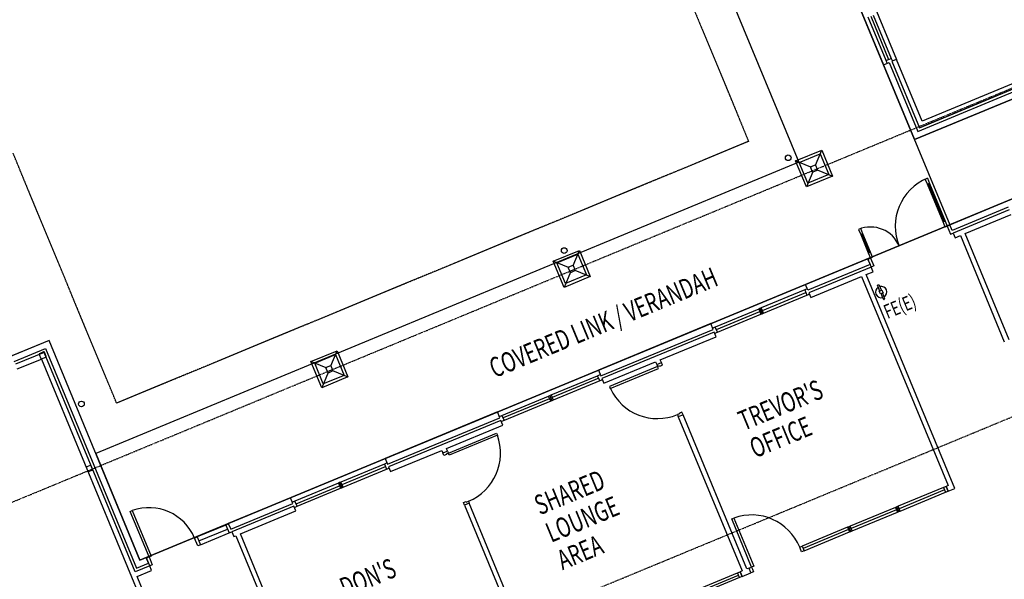
# Model space of a CAD drawing. Extents: x -61655 to 62856, y -42835 to 53412.
# Drawn here: x -15725 to 1675, y 12189 to 22081 of the extents above; entities that cross this region are included whole.
import ezdxf

# ---------------------------------------------------------------- set-up
doc = ezdxf.new("R2010")
doc.units = 0
doc.linetypes.add('X-2221-F$0$EDG-1DOT-2', pattern=[5, 2, -1.4, 0.2, -1.4])
doc.linetypes.add('X-2221-F$0$EDG-DASH-3', pattern=[4.5, 3, -1.5])
for name, color, linetype in [('X-2221-F$0$EXISTING_BUILDING', 8, 'CONTINUOUS'), ('X-2221-F$0$TITLE', 11, 'CONTINUOUS'), ('X-2221-F$0$X-ARC-CEIL', 31, 'X-2221-F$0$EDG-DASH-3'), ('X-2221-F$0$X-ARC-GRID', 133, 'X-2221-F$0$EDG-1DOT-2'), ('X-XREF', 7, 'CONTINUOUS')]:
    doc.layers.add(name, color=color, linetype=linetype)
doc.styles.add('X-2221-F$0$EDG', font='edg.shx', dxfattribs={"width": 0.9})

# ---------------------------------------------------------------- blocks, each defined once
blk = doc.blocks.new('X-2221-F')
at = {"layer": 'X-2221-F$0$EXISTING_BUILDING'}
for p, q in [((5680, 33160), (5680, 18820)), ((5680, 33160), (5680, 18820)), ((7720, 31120), (7720, 16780)), ((7720, 18410), (7720, 31120)), ((7720, 18410), (7720, 31120)), ((7720, 31120), (7720, 18410)), ((7720, 18410), (7720, 31120)), ((7720, 21650), (7720, 19840)), ((7970, 21650), (7970, 19840)), ((-7770, 20980), (-19280, 20980)), ((-7770, 20980), (-19280, 20980)), ((-7770, 20980), (-8480, 20980)), ((-7770, 16780), (-7770, 20980)), ((-7770, 16780), (-7770, 20980)), ((-7770, 16780), (-7770, 20980)), ((-8480, 20870), (-7880, 20870)), ((-7930, 20820), (-8480, 20820)), ((-8480, 20730), (-8020, 20730)), ((-8025, 20820), (-8025, 20740)), ((-8020, 20730), (-8020, 15350)), ((-7935, 20830), (-8015, 20830)), ((-8015, 20730), (-7935, 20730)), ((-7930, 16620), (-7930, 20820)), ((-7925, 20740), (-7925, 20820)), ((-7880, 20870), (-7880, 16670)), ((7790, 19890), (7790, 20720)), ((7840, 20720), (7840, 19890)), ((7890, 20720), (7890, 19890)), ((7720, 18410), (7720, 19840)), ((7720, 19840), (7830, 19840)), ((7790, 19840), (7790, 19890)), ((7790, 19890), (7890, 19890)), ((7830, 19840), (7830, 18520)), ((7880, 19840), (7880, 18570)), ((7970, 19840), (7880, 19840)), ((7890, 19890), (7890, 19840)), ((7970, 18660), (7970, 19840)), ((-7770, 18820), (-7770, 16780)), ((5680, 18820), (-7770, 18820)), ((-7770, 18820), (-7770, 16780)), ((5680, 18820), (-7770, 18820)), ((-3635, 18865), (-3135, 18865)), ((-3635, 18365), (-3635, 18865)), ((-3429, 18659), (-3635, 18865)), ((-3585, 18815), (-3185, 18815)), ((-3585, 18415), (-3585, 18815)), ((-3342, 18659), (-3135, 18865)), ((-3185, 18815), (-3185, 18415)), ((-3135, 18865), (-3135, 18365)), ((1000, 18865), (1500, 18865)), ((1000, 18365), (1000, 18865)), ((1206, 18659), (1000, 18865)), ((1050, 18815), (1450, 18815)), ((1050, 18415), (1050, 18815)), ((1293, 18659), (1500, 18865)), ((1450, 18815), (1450, 18415)), ((1500, 18865), (1500, 18365)), ((5635, 18865), (6135, 18865)), ((5635, 18365), (5635, 18865)), ((5841, 18659), (5635, 18865)), ((5685, 18815), (6085, 18815)), ((5685, 18415), (5685, 18815)), ((5928, 18659), (6135, 18865)), ((6085, 18815), (6085, 18415)), ((6135, 18865), (6135, 18365)), ((-8020, 18650), (-8020, 18581)), ((-7941, 18660), (-8010, 18660)), ((-7931, 18581), (-7931, 18650)), ((-3435, 18655), (-3435, 18575)), ((-3345, 18665), (-3425, 18665)), ((-3335, 18575), (-3335, 18655)), ((1200, 18655), (1200, 18575)), ((1290, 18665), (1210, 18665)), ((1300, 18575), (1300, 18655)), ((5835, 18655), (5835, 18575)), ((5925, 18665), (5845, 18665)), ((5935, 18575), (5935, 18655)), ((13820, 18660), (7970, 18660)), ((-8010, 18571), (-7941, 18571)), ((-3429, 18572), (-3635, 18365)), ((-3425, 18565), (-3345, 18565)), ((-3342, 18572), (-3135, 18365)), ((1206, 18572), (1000, 18365)), ((1210, 18565), (1290, 18565)), ((1293, 18572), (1500, 18365)), ((5841, 18572), (5635, 18365)), ((5845, 18565), (5925, 18565)), ((5885, 18615), (5885, 18615)), ((5928, 18572), (6135, 18365)), ((7830, 18520), (13960, 18520)), ((7880, 18570), (13910, 18570)), ((-3135, 18365), (-3635, 18365)), ((-3185, 18415), (-3585, 18415)), ((1500, 18365), (1000, 18365)), ((1450, 18415), (1050, 18415)), ((6135, 18365), (5635, 18365)), ((6085, 18415), (5685, 18415)), ((14070, 18410), (7720, 18410)), ((14070, 18410), (7720, 18410)), ((7720, 18410), (14070, 18410)), ((14070, 18410), (7720, 18410)), ((14070, 18410), (7720, 18410)), ((-7600, 16770), (-7600, 17640)), ((-7600, 17640), (-7560, 17640)), ((-7560, 17640), (-7560, 16770)), ((7630, 17590), (7630, 17690)), ((7630, 17690), (7670, 17690)), ((7630, 17590), (7650, 17590)), ((7630, 16870), (7630, 17590)), ((7670, 17590), (7630, 17590)), ((7650, 17590), (7670, 17590)), ((7650, 17590), (7650, 16870)), ((7670, 17690), (7670, 17590)), ((7670, 17590), (7670, 16870)), ((6200, 17320), (6200, 17220)), ((6240, 17320), (6200, 17320)), ((6240, 17220), (6240, 17320)), ((6200, 17220), (6200, 16870)), ((6220, 17220), (6200, 17220)), ((6200, 17220), (6240, 17220)), ((6220, 17220), (6220, 16870)), ((6240, 17220), (6220, 17220)), ((6240, 16870), (6240, 17220)), ((7720, 16780), (-7770, 16780)), ((14070, 16780), (-7770, 16780)), ((-7770, 16780), (14070, 16780)), ((-7650, 16780), (-7770, 16780)), ((-7650, 16670), (-7650, 16780)), ((-7650, 16770), (-7600, 16770)), ((-7650, 16620), (-7650, 16770)), ((-7600, 16770), (-7600, 16620)), ((-7560, 16770), (-7600, 16770)), ((-6730, 16770), (-6680, 16770)), ((-6730, 16620), (-6730, 16770)), ((-6680, 16770), (-6680, 16620)), ((-6130, 16770), (-6680, 16770)), ((-6680, 16770), (-6680, 16745)), ((-6080, 16770), (-6130, 16770)), ((-6130, 16770), (-6130, 16620)), ((-4890, 16780), (-6080, 16780)), ((-6080, 16780), (-6080, 16670)), ((-4890, 16670), (-4890, 16780)), ((-930, 16780), (-3080, 16780)), ((-3080, 16780), (-3080, 16670)), ((-930, 16670), (-930, 16780)), ((3150, 16780), (1000, 16780)), ((1000, 16780), (1000, 16670)), ((3150, 16670), (3150, 16780)), ((4960, 16670), (4960, 16780)), ((4960, 16780), (6150, 16780)), ((6150, 16780), (6150, 16670)), ((6150, 16770), (6150, 16745)), ((6150, 16770), (6200, 16770)), ((6200, 16870), (6220, 16870)), ((6240, 16870), (6200, 16870)), ((6200, 16870), (6200, 16770)), ((6200, 16770), (6200, 16620)), ((6200, 16770), (6240, 16770)), ((6220, 16870), (6240, 16870)), ((6240, 16770), (6240, 16870)), ((7650, 16870), (7630, 16870)), ((7630, 16770), (7630, 16870)), ((7630, 16870), (7670, 16870)), ((7670, 16770), (7630, 16770)), ((7670, 16870), (7650, 16870)), ((7670, 16870), (7670, 16770)), ((7720, 16770), (7670, 16770)), ((7670, 16770), (7670, 16620)), ((7720, 16670), (7720, 16780)), ((7720, 16780), (8790, 16780)), ((-7650, 16620), (-7930, 16620)), ((-7880, 16670), (-7650, 16670)), ((-7600, 16620), (-7650, 16620)), ((-7650, 16530), (-7650, 16620)), ((-6680, 16620), (-6730, 16620)), ((-6680, 16695), (-6130, 16695)), ((-6680, 16695), (-6680, 16620)), ((-6680, 16620), (-6130, 16620)), ((-6130, 16620), (-6080, 16620)), ((-6080, 16670), (-4890, 16670)), ((-4890, 16620), (-6080, 16620)), ((-6080, 16620), (-6080, 16530)), ((-4840, 16695), (-4890, 16695)), ((-4890, 16530), (-4890, 16620)), ((-4890, 16595), (-4840, 16595)), ((-4840, 16595), (-4840, 16695)), ((-4010, 16695), (-4840, 16695)), ((-4840, 16645), (-4010, 16645)), ((-4840, 16595), (-4010, 16595)), ((-3985, 16695), (-4010, 16695)), ((-4010, 16695), (-4010, 16595)), ((-4010, 16595), (-3985, 16595)), ((-3985, 16695), (-3985, 16595)), ((-3960, 16695), (-3985, 16695)), ((-3985, 16595), (-3960, 16595)), ((-3960, 16595), (-3960, 16695)), ((-3130, 16695), (-3960, 16695)), ((-3960, 16645), (-3130, 16645)), ((-3960, 16595), (-3130, 16595)), ((-3080, 16695), (-3130, 16695)), ((-3130, 16695), (-3130, 16595)), ((-3130, 16595), (-3080, 16595)), ((-3080, 16670), (-930, 16670)), ((-930, 16620), (-3080, 16620)), ((-3080, 16620), (-3080, 16530)), ((-930, 16695), (-880, 16695)), ((-930, 16530), (-930, 16620)), ((-880, 16595), (-930, 16595)), ((-880, 16695), (-880, 16595)), ((-880, 16695), (10, 16695)), ((10, 16645), (-880, 16645)), ((10, 16595), (-880, 16595)), ((10, 16595), (10, 16695)), ((10, 16695), (35, 16695)), ((35, 16595), (10, 16595)), ((35, 16695), (60, 16695)), ((35, 16695), (35, 16595)), ((60, 16595), (35, 16595)), ((60, 16695), (60, 16595)), ((60, 16695), (950, 16695)), ((950, 16645), (60, 16645)), ((950, 16595), (60, 16595)), ((950, 16595), (950, 16695)), ((950, 16695), (1000, 16695)), ((1000, 16595), (950, 16595)), ((1000, 16670), (3150, 16670)), ((3150, 16620), (1000, 16620)), ((1000, 16620), (1000, 16530)), ((3200, 16695), (3150, 16695)), ((3150, 16530), (3150, 16620)), ((3150, 16595), (3200, 16595)), ((3200, 16595), (3200, 16695)), ((4030, 16695), (3200, 16695)), ((3200, 16645), (4030, 16645)), ((3200, 16595), (4030, 16595)), ((4055, 16695), (4030, 16695)), ((4030, 16695), (4030, 16595)), ((4030, 16595), (4055, 16595)), ((4055, 16695), (4055, 16595)), ((4080, 16695), (4055, 16695)), ((4055, 16595), (4080, 16595)), ((4080, 16595), (4080, 16695)), ((4910, 16695), (4080, 16695)), ((4080, 16645), (4910, 16645)), ((4080, 16595), (4910, 16595)), ((4960, 16695), (4910, 16695)), ((4910, 16695), (4910, 16595)), ((4910, 16595), (4960, 16595)), ((6150, 16670), (4960, 16670)), ((6150, 16620), (4960, 16620)), ((4960, 16620), (4960, 16530)), ((6150, 16695), (6150, 16620)), ((6200, 16620), (6150, 16620)), ((6150, 16530), (6150, 16620)), ((7670, 16620), (7720, 16620)), ((8790, 16670), (7720, 16670)), ((8790, 16620), (7720, 16620)), ((7720, 16620), (7720, 16530)), ((-7930, 15350), (-7930, 16530)), ((-7930, 16530), (-7650, 16530)), ((-6080, 16530), (-6040, 16530)), ((-6040, 16530), (-6040, 12440)), ((-5950, 12530), (-5950, 16530)), ((-5950, 16530), (-4890, 16530)), ((-3080, 16530), (-2100, 16530)), ((-2100, 16530), (-2100, 16480)), ((-2100, 16430), (-2100, 16480)), ((-2100, 16480), (-2010, 16480)), ((-2050, 16430), (-2100, 16430)), ((-2010, 16440), (-2050, 16440)), ((-2050, 16440), (-2050, 16430)), ((-2010, 16480), (-2010, 16530)), ((-2010, 16530), (-930, 16530)), ((-2010, 16480), (-2010, 16440)), ((-2010, 16440), (-1090, 16440)), ((-2010, 16400), (-2010, 16440)), ((-1090, 16400), (-2010, 16400)), ((-1090, 16440), (-1090, 16400)), ((1000, 16530), (1990, 16530)), ((1990, 16440), (1070, 16440)), ((1070, 16440), (1070, 16400)), ((1070, 16400), (1990, 16400)), ((1990, 16530), (1990, 16480)), ((1990, 16480), (1990, 16440)), ((1990, 16480), (2080, 16480)), ((1990, 16440), (2030, 16440)), ((1990, 16400), (1990, 16440)), ((2030, 16440), (2030, 16430)), ((2030, 16430), (2080, 16430)), ((2080, 16480), (2080, 16530)), ((2080, 16530), (3150, 16530)), ((2080, 16430), (2080, 16480)), ((4960, 16530), (5930, 16530)), ((5930, 16530), (5930, 12530)), ((6020, 12440), (6020, 16530)), ((6020, 16530), (6150, 16530)), ((7720, 16530), (7820, 16530)), ((7820, 16530), (7820, 14500)), ((7910, 14500), (7910, 16530)), ((7910, 16530), (8790, 16530)), ((6130, 16169), (6130, 16284)), ((6130, 16284), (6160, 16284)), ((6160, 16284), (6160, 16169)), ((6120, 16119), (6120, 16169)), ((6120, 16169), (6170, 16169)), ((6170, 16119), (6120, 16119)), ((6160, 16169), (6130, 16169)), ((6133, 16016), (6133, 16119)), ((6157, 16119), (6157, 16016)), ((6170, 16169), (6170, 16119)), ((-2100, 15480), (-2100, 15530)), ((-2100, 15530), (-2050, 15530)), ((-2050, 15530), (-2050, 15520)), ((-2050, 15520), (-2010, 15520)), ((-2010, 15520), (-2010, 15480)), ((2030, 15520), (1990, 15520)), ((1990, 15520), (1990, 15480)), ((2080, 15530), (2030, 15530)), ((2030, 15530), (2030, 15520)), ((2080, 15480), (2080, 15530)), ((-2100, 15480), (-2100, 12530)), ((-2010, 15480), (-2100, 15480)), ((-2010, 12530), (-2010, 15480)), ((2080, 15480), (1990, 15480)), ((1990, 15480), (1990, 12530)), ((2080, 12530), (2080, 15480)), ((2170, 12530), (2170, 13450)), ((2170, 13450), (2210, 13450)), ((2210, 13450), (2210, 12530)), ((983, 12530), (1900, 12530)), ((1900, 12440), (1900, 12530)), ((1900, 12530), (1950, 12530)), ((1950, 12440), (1950, 12530)), ((1990, 12530), (1950, 12530)), ((1950, 12530), (1950, 12440)), ((2120, 12530), (2080, 12530)), ((2120, 12530), (2170, 12530)), ((2120, 12440), (2120, 12530)), ((2170, 12530), (2170, 12490)), ((2210, 12530), (2170, 12530)), ((3090, 12530), (3140, 12530)), ((3090, 12440), (3090, 12530)), ((3090, 12490), (3090, 12530)), ((3140, 12530), (3140, 12440)), ((4006, 12530), (3140, 12530)), ((4031, 12530), (4006, 12530)), ((4006, 12530), (4006, 12440)), ((4056, 12530), (4031, 12530)), ((4031, 12440), (4031, 12530)), ((4056, 12440), (4056, 12530)), ((4923, 12530), (4056, 12530)), ((4948, 12530), (4923, 12530)), ((4923, 12530), (4923, 12440)), ((4973, 12530), (4948, 12530)), ((4948, 12440), (4948, 12530)), ((4973, 12440), (4973, 12530)), ((5840, 12530), (4973, 12530)), ((5890, 12530), (5840, 12530)), ((5840, 12530), (5840, 12440)), ((5890, 12440), (5890, 12530)), ((5930, 12530), (5890, 12530)), ((5890, 12530), (5890, 12440)), ((983, 12485), (1900, 12485)), ((1900, 12440), (983, 12440)), ((1950, 12440), (1900, 12440)), ((1950, 12440), (2120, 12440)), ((2170, 12440), (2120, 12440)), ((2170, 12490), (2170, 12440)), ((3090, 12440), (3090, 12490)), ((3140, 12440), (3090, 12440)), ((4006, 12485), (3140, 12485)), ((3140, 12440), (4006, 12440)), ((4006, 12440), (4031, 12440)), ((4031, 12440), (4056, 12440)), ((4923, 12485), (4056, 12485)), ((4056, 12440), (4923, 12440)), ((4923, 12440), (4948, 12440)), ((4948, 12440), (4973, 12440)), ((5840, 12485), (4973, 12485)), ((4973, 12440), (5840, 12440)), ((5840, 12440), (5890, 12440)), ((5890, 12440), (6020, 12440))]:
    blk.add_line(p, q, dxfattribs=at)
for centre in [(-7670, 19725), (1250, 18965), (5535, 18965)]:
    blk.add_circle(centre, 50, dxfattribs=at)
for centre, radius, start, end in [((-8015, 20820), 10, 90, 180), ((-8015, 20740), 10, 180, 270), ((-8015, 20820), 5, 90, 180), ((-8015, 20740), 5, 180, 270), ((-7935, 20820), 10, 0, 90), ((-7935, 20820), 5, 0, 90), ((-7935, 20740), 10, 270, 0), ((-7935, 20740), 5, 270, 0), ((-8010, 18650), 10, 90, 180), ((-8010, 18650), 5, 90, 180), ((-7941, 18650), 10, 0, 90), ((-7941, 18650), 5, 0, 90), ((-3425, 18655), 10, 90, 180), ((-3425, 18655), 5, 90, 180), ((-3345, 18655), 10, 0, 90), ((-3345, 18655), 5, 0, 90), ((1210, 18655), 10, 90, 180), ((1210, 18655), 5, 90, 180), ((1290, 18655), 10, 0, 90), ((1290, 18655), 5, 0, 90), ((5845, 18655), 10, 90, 180), ((5845, 18655), 5, 90, 180), ((5925, 18655), 10, 0, 90), ((5925, 18655), 5, 0, 90), ((-8010, 18581), 10, 180, 270), ((-8010, 18581), 5, 180, 270), ((-7941, 18581), 10, 270, 0), ((-7941, 18581), 5, 270, 0), ((-3425, 18575), 10, 180, 270), ((-3425, 18575), 5, 180, 270), ((-3345, 18575), 10, 270, 0), ((-3345, 18575), 5, 270, 0), ((1210, 18575), 10, 180, 270), ((1210, 18575), 5, 180, 270), ((1290, 18575), 10, 270, 0), ((1290, 18575), 5, 270, 0), ((5845, 18575), 10, 180, 270), ((5845, 18575), 5, 180, 270), ((5925, 18575), 10, 270, 0), ((5925, 18575), 5, 270, 0), ((-7600, 16770), 870, 0, 87.3648), ((7670, 16770), 920, 90, 180), ((6200, 16770), 550, 0, 90), ((-2010, 16440), 920, 270, 357.5081), ((1990, 16440), 920, 182.4919, 270), ((6145, 16144), 100, 98.6269, 263.1079), ((6145, 16144), 100, 276.8921, 81.3731), ((6145, 16016), 12, 180, 0), ((2170, 12530), 920, 0, 87.5081)]:
    blk.add_arc(centre, radius, start, end, dxfattribs=at)
at = {"layer": 'X-2221-F$0$X-ARC-CEIL'}
for p, q in [((5000, 33840), (5000, 19500)), ((-7090, 19500), (-7090, 24280)), ((5000, 19500), (-7090, 19500))]:
    blk.add_line(p, q, dxfattribs=at)
at = {"layer": 'X-2221-F$0$X-ARC-GRID'}
for p, q in [((-45958, 18590), (45122, 18590)), ((-45958, 13220), (45122, 13220))]:
    blk.add_line(p, q, dxfattribs=at)
at = {"layer": 'X-2221-F$0$EXISTING_BUILDING', "style": 'X-2221-F$0$EDG', "width": 0.7}
for s, p in [('COVERED LINK / VERANDAH', (-749, 17351)), ("DON'S", (-4675, 14775)), ('SHARED', (-940, 14805)), ("TREVOR'S", (2960, 14805)), ('LOUNGE', (-940, 14280)), ('OFFICE', (2960, 14280)), ('AREA', (-940, 13755))]:
    blk.add_text(s, height=350, dxfattribs=at).set_placement(p)
at = {"layer": 'X-2221-F$0$TITLE', "style": 'X-2221-F$0$EDG', "width": 0.7}
blk.add_text('FE(E)', height=250, dxfattribs=at).set_placement((6066, 15660))

msp = doc.modelspace()

# ---------------------------------------------------------------- block references
at = {"layer": 'X-XREF', "rotation": 22.49999999999999}
msp.add_blockref('X-2221-F', (0, 0), dxfattribs=at)

doc.saveas('drawing.dxf')
